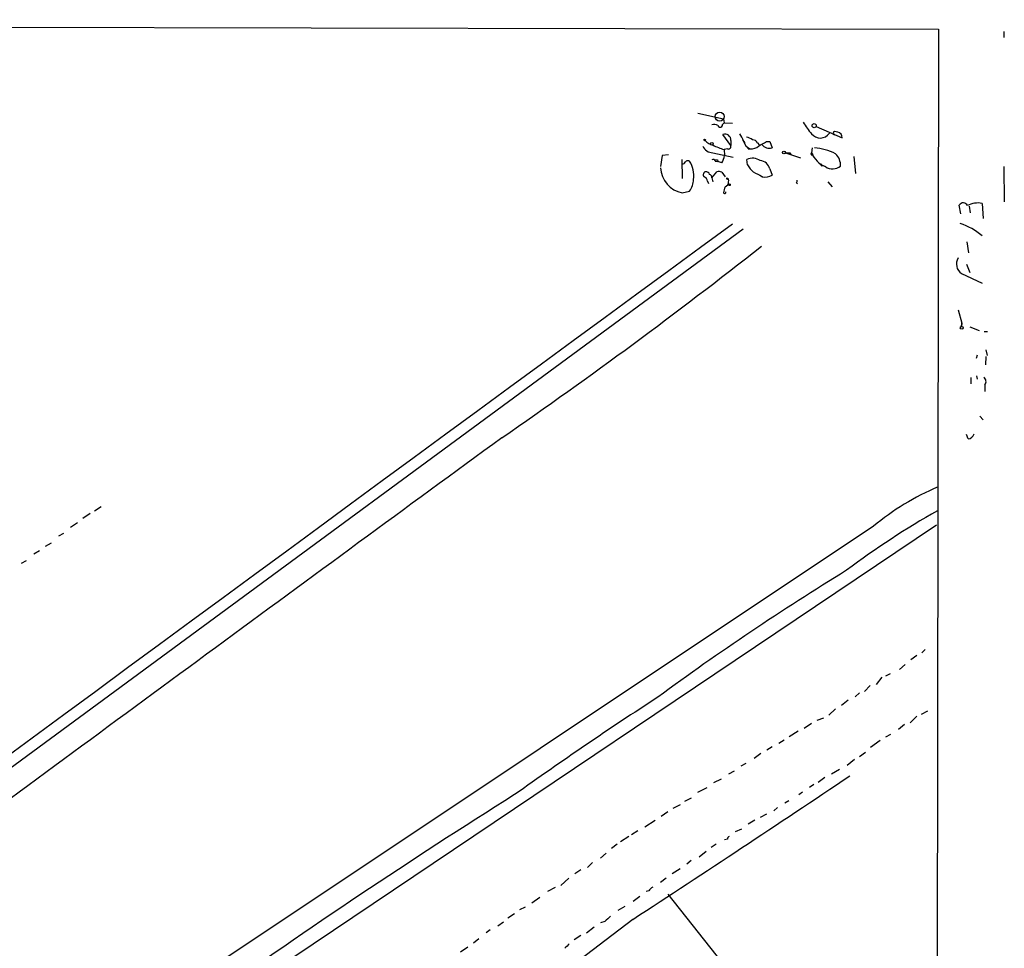
# Model space of a CAD drawing. Extents: x 29 to 758, y 8 to 870.
# Drawn here: x 608 to 758, y 728 to 869 of the extents above; entities that cross this region are included whole.
import ezdxf

# ---------------------------------------------------------------- set-up
doc = ezdxf.new("R2010")
doc.units = 0
doc.header["$MEASUREMENT"] = 0
doc.layers.add('MAIN', color=5, linetype='CONTINUOUS')

msp = doc.modelspace()

# ---------------------------------------------------------------- linework, layer by layer
at = {"layer": 'MAIN'}
for p, q in [((42.418, 869.3573), (747.776, 867.918)), ((747.776, 867.918), (747.3527, 582.422)), ((757.682, 867.5793), (757.682, 866.648)), ((711.2, 855.1333), (715.0947, 854.2867)), ((714.9253, 853.44), (715.1793, 853.694)), ((715.0947, 854.2867), (715.1793, 853.694)), ((715.1793, 853.694), (716.4493, 853.6093)), ((729.1493, 853.1013), (733.1287, 851.408)), ((716.1953, 850.2227), (715.01, 851.916)), ((732.4513, 852.2547), (731.9433, 852.3393)), ((716.1953, 850.9847), (716.1953, 850.2227)), ((717.9733, 851.0693), (718.312, 850.646)), ((720.2593, 850.646), (720.5133, 850.3073)), ((721.614, 850.8153), (722.122, 850.8153)), ((722.122, 850.8153), (722.4607, 849.884)), ((705.7813, 848.6987), (705.5273, 847.0053)), ((706.7127, 848.7833), (705.7813, 848.6987)), ((713.486, 849.122), (716.534, 848.4447)), ((715.6873, 849.7147), (715.1793, 849.63)), ((715.1793, 849.63), (715.264, 848.6987)), ((718.82, 849.7147), (719.1587, 849.7147)), ((724.4927, 849.122), (724.7467, 849.0373)), ((724.4927, 849.122), (726.7787, 848.36)), ((725.17, 849.122), (725.3393, 848.868)), ((728.5567, 849.884), (728.472, 849.122)), ((728.472, 849.122), (728.6413, 848.7833)), ((734.9067, 848.5293), (735.1607, 845.9893)), ((708.7447, 848.106), (708.8293, 845.2273)), ((709.0833, 847.4287), (708.7447, 847.344)), ((713.8247, 847.852), (714.248, 847.7673)), ((714.1633, 848.0213), (714.248, 847.7673)), ((714.8407, 847.598), (714.248, 847.7673)), ((718.7353, 847.2593), (718.6507, 848.106)), ((730.1653, 847.1747), (730.4193, 847.09)), ((713.3167, 845.312), (714.0787, 846.2433)), ((714.8407, 846.1587), (715.3487, 845.4813)), ((720.598, 845.7353), (721.0213, 845.4813)), ((722.122, 846.6667), (722.4607, 845.7353)), ((757.682, 847.0053), (757.7667, 841.6713)), ((712.6393, 844.804), (712.8087, 844.4653)), ((713.3167, 845.312), (713.486, 844.7193)), ((715.518, 845.2273), (715.772, 845.058)), ((726.186, 844.55), (726.3553, 844.4653)), ((730.9273, 844.7193), (731.6047, 843.9573)), ((708.8293, 843.026), (709.93, 843.28)), ((751.1627, 839.8087), (750.9087, 841.1633)), ((754.38, 841.4173), (754.5493, 839.1313)), ((752.4327, 840.994), (752.602, 839.978)), ((718.058, 837.5227), (495.3, 673.4387)), ((752.094, 835.5753), (752.348, 833.882)), ((752.0093, 832.1887), (752.5173, 830.9187)), ((751.2473, 830.7493), (754.38, 829.31)), ((750.7393, 825.246), (751.332, 823.214)), ((751.332, 823.214), (751.2473, 822.706)), ((751.2473, 822.706), (751.332, 823.214)), ((752.5173, 822.6213), (753.9567, 822.1133)), ((754.7187, 821.944), (755.2267, 821.944)), ((754.9727, 819.15), (755.142, 818.3033)), ((753.5333, 817.88), (753.7027, 818.388)), ((754.9727, 818.134), (754.888, 816.864)), ((752.6867, 814.9167), (752.6867, 813.9853)), ((753.5333, 815.1707), (753.618, 814.6627)), ((754.8033, 813.816), (754.8033, 812.8)), ((754.0413, 809.0747), (754.5493, 808.482)), ((752.2633, 805.6033), (752.0093, 806.2807)), ((620.522, 795.274), (619.506, 794.5967)), ((618.8287, 794.258), (617.728, 793.496)), ((737.87, 792.3107), (615.7807, 710.8613)), ((616.8813, 792.8187), (615.8653, 792.1413)), ((747.4373, 792.48), (649.6473, 726.694)), ((614.7647, 791.21), (614.0027, 790.7867)), ((612.902, 789.7707), (611.9707, 789.2627)), ((611.124, 788.5853), (610.2773, 788.0773)), ((609.092, 787.0613), (608.33, 786.638)), ((744.474, 772.668), (743.5427, 771.9907)), ((745.744, 773.5993), (745.236, 773.0913)), ((742.696, 771.3133), (741.8493, 770.5513)), ((739.14, 769.366), (738.2933, 768.2653)), ((740.41, 769.874), (739.7327, 769.5353)), ((737.362, 768.096), (736.5153, 767.1647)), ((735.7533, 766.9953), (735.076, 766.4027)), ((734.06, 765.8947), (733.044, 765.048)), ((732.1127, 764.54), (731.0967, 763.6087)), ((744.474, 763.4393), (743.458, 762.4233)), ((746.0827, 764.2013), (745.1513, 763.6933)), ((728.472, 762.3387), (727.3713, 761.5767)), ((729.3187, 762.8467), (730.3347, 763.1853)), ((742.6113, 762.1693), (741.68, 761.4073)), ((726.44, 761.1533), (725.0853, 760.3067)), ((740.4947, 760.6453), (739.7327, 760.222)), ((722.4607, 758.7827), (721.6987, 758.2747)), ((724.3233, 759.7987), (723.4767, 759.2907)), ((738.886, 759.714), (737.4467, 758.698)), ((720.7673, 757.7667), (719.7513, 757.0047)), ((736.6847, 757.936), (735.7533, 757.2587)), ((718.4813, 756.2427), (717.7193, 755.8193)), ((733.8907, 755.9887), (734.9913, 756.92)), ((716.7033, 755.0573), (715.8567, 754.634)), ((732.7053, 755.3113), (731.52, 754.634)), ((714.756, 753.872), (713.5707, 753.2793)), ((728.8107, 753.0253), (728.1333, 752.602)), ((730.504, 754.126), (729.488, 753.364)), ((712.5547, 752.5173), (711.1153, 751.84)), ((726.5247, 751.5013), (727.1173, 751.9247)), ((708.4907, 749.9773), (707.39, 749.3847)), ((710.184, 750.9933), (709.168, 750.4853)), ((725.0007, 750.57), (724.408, 750.2313)), ((706.628, 748.8767), (705.612, 748.1993)), ((721.614, 748.538), (720.6827, 748.03)), ((723.3073, 749.554), (722.7147, 749.046)), ((703.1567, 746.5907), (704.6807, 747.6067)), ((719.836, 747.6067), (718.82, 747.014)), ((702.056, 745.998), (701.1247, 745.4053)), ((717.804, 746.252), (716.8727, 745.8287)), ((698.9233, 743.966), (698.0767, 743.2887)), ((700.7013, 745.1513), (699.4313, 744.3047)), ((713.994, 743.966), (713.232, 743.458)), ((715.6873, 744.728), (715.264, 744.6433)), ((697.23, 742.6113), (696.3833, 741.8493)), ((712.47, 742.8653), (711.3693, 742.0187)), ((695.198, 741.172), (694.436, 740.41)), ((710.184, 741.5107), (709.5067, 740.918)), ((693.42, 740.0713), (692.4887, 739.4787)), ((708.4907, 740.2407), (707.3053, 739.4787)), ((691.5573, 738.8013), (690.372, 737.7007)), ((706.374, 738.8013), (705.5273, 738.124)), ((689.5253, 737.362), (688.34, 736.7693)), ((703.7493, 736.854), (703.326, 736.7693)), ((706.628, 736.346), (733.1287, 702.9027)), ((687.1547, 735.838), (685.9693, 734.9913)), ((702.3947, 736.0073), (701.3787, 735.2453)), ((683.3447, 733.3827), (682.3287, 732.7053)), ((684.9533, 734.3987), (684.1067, 733.9753)), ((700.1087, 734.4833), (699.008, 733.8907)), ((701.294, 732.536), (666.496, 706.0353)), ((681.6513, 732.1127), (680.8047, 731.52)), ((697.0607, 732.1973), (696.3833, 732.028)), ((679.6193, 730.9273), (679.0267, 730.504)), ((695.452, 731.3507), (694.2667, 730.4193)), ((677.926, 729.5727), (677.0793, 728.8953)), ((693.42, 730.0807), (692.404, 729.4033)), ((676.2327, 728.3027), (675.132, 727.5407))]:
    msp.add_line(p, q, dxfattribs=at)
for centre, radius in [((714.5019, 854.6254), 0.6826), ((728.8671, 853.2425), 0.3155), ((712.2159, 851.0694), 0.1197), ((713.3166, 850.4767), 0.1893), ((724.281, 849.1644), 0.2158), ((715.9836, 844.2537), 0.1338), ((751.2896, 822.4944), 0.2158)]:
    msp.add_circle(centre, radius, dxfattribs=at)
for centre, radius, start, end in [((713.7084, 852.4984), 0.9422, 55.0583, 114.565749), ((714.5867, 853.3553), 0.3491, 194.024302, 14.044206), ((736.0249, 858.7382), 10.1213, 209.341071, 221.734285), ((715.3064, 851.0733), 0.8933, 354.307915, 109.378129), ((714.874, 849.8498), 3.4333, 17.811683, 38.791426), ((729.7951, 853.0518), 1.6898, 218.464409, 325.114641), ((732.0492, 852.0853), 0.2752, 112.632677, 247.367323), ((731.7598, 851.8172), 0.184, 4.39393, 85.575031), ((732.3384, 851.4701), 0.7927, 355.507058, 81.811632), ((713.4578, 850.7308), 1.609, 201.618902, 271.004212), ((713.8632, 852.3431), 2.0704, 221.002913, 259.503081), ((716.7618, 856.0416), 6.604, 240.262221, 256.135461), ((715.8356, 850.0744), 0.3891, 247.594233, 22.405767), ((719.7229, 851.2264), 1.6136, 191.670664, 249.533309), ((718.0788, 849.1852), 2.3584, 53.024664, 78.077809), ((719.2859, 851.4499), 1.7399, 265.807394, 311.05922), ((719.5608, 850.2862), 0.7857, 27.253168, 94.635856), ((551.6917, 1146.8096), 341.3008, 299.629788, 299.858965), ((722.0056, 851.0588), 1.2599, 211.956694, 291.175625), ((712.1168, 849.2773), 3.1999, 328.345929, 349.582729), ((718.6507, 849.7994), 0.1893, 333.421413, 63.448488), ((724.8314, 1018.4718), 169.3501, 269.885409, 270.114558), ((728.5567, 848.9527), 0.1893, 116.578587, 296.537987), ((731.918, 850.4513), 3.6935, 201.0942, 248.9058), ((728.1204, 841.1836), 8.7348, 62.802771, 84.910388), ((730.5435, 847.2235), 2.3351, 356.722443, 47.777148), ((709.6922, 847.2692), 0.6294, 67.803057, 165.321301), ((706.4345, 845.6506), 4.1309, 351.752207, 32.20195), ((713.5405, 847.846), 0.2843, 1.209443, 141.928805), ((713.994, 932.6711), 84.65, 269.885408, 270.114592), ((719.5068, 846.1022), 2.179, 57.34045, 113.134027), ((722.5062, 849.5061), 4.3895, 210.787582, 229.693048), ((720.4817, 846.2583), 1.6904, 13.981164, 83.170957), ((730.0383, 847.3017), 0.1796, 135, 315), ((731.675, 848.5779), 1.9113, 235.364568, 308.879378), ((709.5187, 846.9593), 3.9933, 181.769385, 260.058597), ((712.4559, 845.7964), 0.4524, 98.977235, 224.14918), ((712.3738, 845.6007), 0.6428, 19.948836, 88.974741), ((712.8679, 845.3797), 0.4539, 351.421795, 75.960695), ((714.2905, 844.6769), 1.5807, 69.629778, 97.700518), ((550.994, 507.17), 378.6341, 63.316974, 63.546157), ((721.4461, 847.2792), 1.8474, 256.706204, 303.311594), ((707.7281, 845.0018), 2.7952, 321.975978, 1.152075), ((711.8292, 844.7255), 0.8139, 5.534773, 68.212969), ((715.0522, 844.7053), 0.8046, 291.622898, 0.996967), ((715.5603, 844.8886), 0.3413, 330.265529, 97.11877), ((725.8048, 844.8464), 0.4829, 322.133342, 15.236386), ((717.3475, 842.9119), 2.2557, 152.389812, 177.100556), ((715.264, 843.1106), 0.1893, 206.551513, 26.578587), ((751.5213, 840.7848), 0.7201, 24.087709, 148.28981), ((753.7399, 838.254), 3.2274, 78.560551, 118.929247), ((50612.1367, -67193.1406), 84367.3779, 126.257110214, 126.518027293), ((747.2976, 827.8093), 11.2163, 50.843649, 70.303017), ((234.2993, 1452.722), 786.4096, 304.6478317, 308.2213651), ((752.2765, 832.2096), 1.7866, 149.364047, 234.824328), ((754.1798, 814.3317), 0.8091, 320.405678, 55.850351), ((16618.738, -20964.294), 26980.2638, 126.20695835, 126.43614164), ((752.1448, 806.6984), 1.1015, 276.175906, 342.397417), ((763.5108, 761.4473), 40.1248, 113.219665, 129.719239), ((808.8622, 686.3249), 124.4723, 119.480128, 127.084725), ((945.4658, 439.9276), 405.3449, 121.478065, 126.368831), ((1010.5949, 294.2987), 562.2516, 122.910945, 125.593809), ((-834.4384, 3089.871), 2813.4502, 303.083026, 303.8893101), ((1203.6998, -76.582), 978.0038, 122.1446368, 125.4275048), ((716.2382, 744.6853), 0.5525, 122.502209, 175.567893), ((705.0614, 736.1346), 1.4964, 118.735138, 151.264862), ((909.1463, 520.9833), 299.3187, 134.888779, 135.117975), ((860.6657, 559.1346), 239.4974, 134.889638, 135.118804)]:
    msp.add_arc(centre, radius, start, end, dxfattribs=at)

doc.saveas('drawing.dxf')
